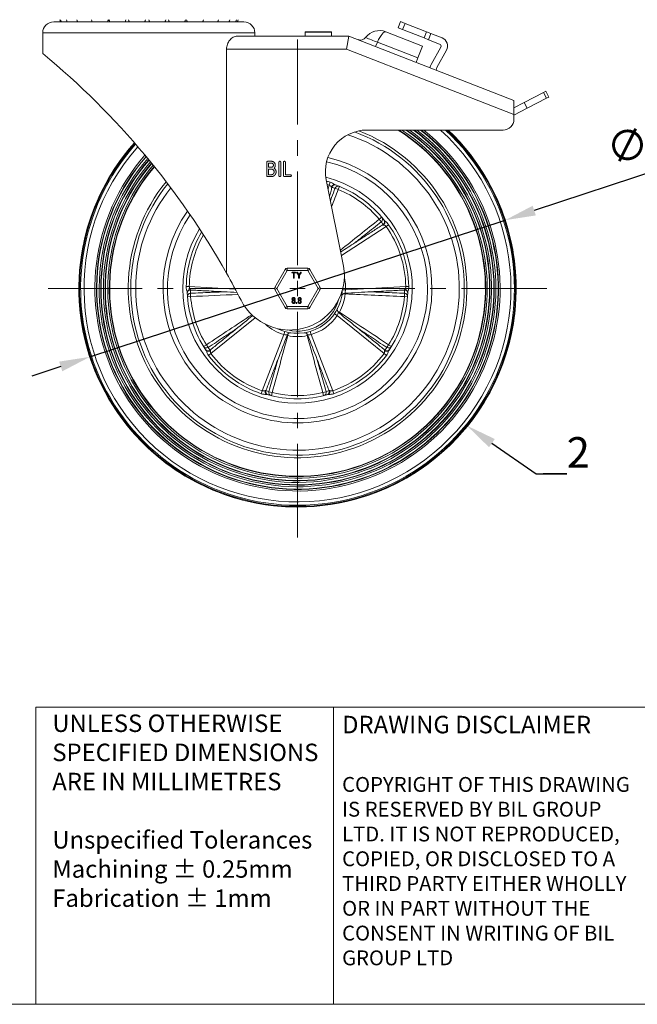
# Model space of a CAD drawing. Units: millimetres. Extents: x 10 to 287, y 10 to 200.
# Drawn here: x 76 to 147, y 10 to 123 of the extents above; entities that cross this region are included whole.
import ezdxf
from ezdxf import colors
from ezdxf.entities.mleader import LeaderData, LeaderLine
from ezdxf.math import Vec2, Vec3

# ---------------------------------------------------------------- set-up
doc = ezdxf.new("R2010")
doc.units = ezdxf.units.MM
doc.header["$LTSCALE"] = 0.75
doc.linetypes.add('CENTER2', pattern=[28.575, 19.05, -3.175, 3.175, -3.175])
for name, color, linetype, lineweight in [('FD_Dimensions', 7, 'Continuous', 13), ('Leaders', 7, 'Continuous', 13), ('Smart Centers', 7, 'CENTER2', 13), ('TITLEBLOCK', 7, 'Continuous', 18), ('Visible', 7, 'Continuous', 13), ('Visible Narrow', 7, 'Continuous', 13)]:
    doc.layers.add(name, color=color, linetype=linetype, lineweight=lineweight)
doc.styles.add('FusionTitle', font='arial.ttf')
doc.styles.get("Standard").update_dxf_attribs({"font": 'arial.ttf'})
doc.dimstyles.new('Dim-ISO-25', dxfattribs={"dimtxt": 3.5, "dimasz": 3.5, "dimexe": 2.1, "dimexo": 3, "dimgap": 1.4, "dimtad": 1, "dimdec": 4, "dimdsep": 46, "dimtxsty": 'Standard', "dimcen": 0, "dimadec": 4, "dimazin": 2, "dimtp": 0.1, "dimtm": 0.1, "dimtfac": 1, "dimtdec": 4, "dimtmove": 0, "dimatfit": 3, "dimfxl": 1, "dimarcsym": 0})

# ---------------------------------------------------------------- blocks, each defined once
blk = doc.blocks.new('BIL C&W DRAWING SHEET')
at = {"layer": 'TITLEBLOCK', "lineweight": 13}
for p, q in [((-209, 34), (-175, 34)), ((-175, 34), (-175, 0)), ((-175, 34), (-139, 34)), ((-209, 0), (-175, 0))]:
    blk.add_line(p, q, dxfattribs=at)
for points in [[(-277, 190), (0, 190), (0, 0), (-277, 0)], [(0, 0), (-209, 0), (-209, 34), (0, 34)], [(-209, 0), (-209, 0), (-209, 34), (-209, 34)], [(-209, 34), (-209, 34), (-209, 0), (-209, 0)], [(-175, 0), (-139, 0), (-139, 34), (-175, 34)]]:
    blk.add_lwpolyline(points, close=True, dxfattribs=at)
at = {"layer": 'TITLEBLOCK', "lineweight": 35, "attachment_point": 1, "style": 'FusionTitle'}
for s, width, heights, insert, char_height in [('UNLESS OTHERWISE SPECIFIED DIMENSIONS ARE IN MILLIMETRES\\P\\PUnspecified Tolerances\\PMachining %%P 0.25mm\\PFabrication %%P 1mm', 31, [34], (-207.13, 33.15), 2), ('DRAWING DISCLAIMER', 35, [0], (-174, 33), 2), ('COPYRIGHT OF THIS DRAWING IS RESERVED BY BIL GROUP LTD. IT IS NOT REPRODUCED, COPIED, OR DISCLOSED TO A THIRD PARTY EITHER WHOLLY OR IN PART WITHOUT THE CONSENT IN WRITING OF BIL GROUP LTD', 33, [0], (-174, 26), 1.7)]:
    blk.add_mtext_dynamic_manual_height_columns(s, width=width, gutter_width=17.5, heights=heights, dxfattribs=dict(at, insert=insert, char_height=char_height))
blk = doc.blocks.new('*U5')
at = {"layer": 'Smart Centers', "color": 0, "linetype": 'Continuous', "ltscale": 0.75, "transparency": 16777216}
for p, q in [((-0.89, 0), (0.89, 0)), ((0, -0.89), (0, 0.89))]:
    blk.add_line(p, q, dxfattribs=at)
blk = doc.blocks.new('*U6')
at = {"layer": 'Smart Centers', "color": 0, "ltscale": 0.75, "transparency": 16777216}
for p, q in [((0, 2.68), (0, 28.49)), ((-28.49, 0), (-2.68, 0)), ((2.68, 0), (28.49, 0)), ((0, -28.49), (0, -2.68))]:
    blk.add_line(p, q, dxfattribs=at)
at = {"layer": 'Smart Centers', "color": 0, "linetype": 'Continuous', "ltscale": 0.75, "transparency": 16777216}
for p, q in [((-0.89, 0), (0.89, 0)), ((0, -0.89), (0, 0.89))]:
    blk.add_line(p, q, dxfattribs=at)
blk = doc.blocks.new('*D20')
at = {"layer": 'Defpoints', "color": 0, "transparency": 16777216}
for p in [(131.65, 99.7), (84.16, 84.06)]:
    blk.add_point(p, dxfattribs=at)
at = {"layer": 'FD_Dimensions', "color": 0, "lineweight": -2, "transparency": 16777216}
for p, q in [((157.4, 108.18), (134.97, 100.8)), ((84.16, 84.06), (131.65, 99.7)), ((80.83, 82.96), (77.51, 81.87))]:
    blk.add_line(p, q, dxfattribs=at)
at = {"layer": 'FD_Dimensions', "color": 0, "transparency": 16777216}
for points in [[(134.79, 101.35), (135.15, 100.24), (131.65, 99.7)], [(80.65, 83.52), (81.01, 82.41), (84.16, 84.06)]]:
    blk.add_solid(points, dxfattribs=at)
at = {"layer": 'FD_Dimensions', "color": 0, "transparency": 16777216, "insert": (149.57, 109.06), "char_height": 3.5, "attachment_point": 5, "rotation": 18.2292}
blk.add_mtext('∅200', dxfattribs=at)

msp = doc.modelspace()

# ---------------------------------------------------------------- linework, layer by layer
at = {"layer": 'Visible', "extrusion": (0, 1, 0)}
for p, q in [((80.025956, 122.379922), (101.775956, 122.379922)), ((119.670112, 122.40451), (119.397162, 121.705942)), ((119.921088, 121.501229), (119.397162, 121.705942)), ((119.670112, 122.40451), (120.194039, 122.199797)), ((120.194039, 122.199797), (122.639028, 121.24447)), ((78.775956, 121.129922), (78.775956, 118.754922)), ((113.775956, 120.754922), (100.97335, 120.754922)), ((103.025956, 121.129922), (103.025956, 120.754922)), ((108.775956, 120.754922), (108.775956, 121.192422)), ((108.838456, 121.254922), (111.713456, 121.254922)), ((111.775956, 120.754922), (111.775956, 121.192422)), ((113.775956, 120.754922), (113.493314, 119.254922)), ((132.650956, 113.379922), (113.775956, 120.754922)), ((122.201728, 119.609981), (118.010317, 121.247685)), ((122.366078, 120.545902), (119.921088, 121.501229)), ((122.890004, 120.341189), (122.366078, 120.545902)), ((122.639028, 121.24447), (123.162955, 121.039757)), ((122.890004, 120.341189), (123.162955, 121.039757)), ((123.162955, 121.039757), (124.423398, 120.547266)), ((122.201728, 119.609981), (121.672369, 118.255182)), ((124.150447, 119.848698), (122.890004, 120.341189)), ((123.177625, 117.522598), (124.277771, 119.494015)), ((99.786513, 93.627294), (99.786513, 119.254922)), ((124.932695, 119.128536), (123.832549, 117.157119)), ((121.47386, 117.747132), (121.672369, 118.255182)), ((133.827031, 113.161327), (136.029846, 114.306911)), ((136.029846, 114.306911), (136.304949, 114.44998)), ((136.304949, 114.44998), (136.650992, 113.784582)), ((136.650992, 113.784582), (136.375889, 113.641513)), ((132.650956, 113.379922), (132.650956, 111.769486)), ((132.650956, 112.549704), (133.827031, 113.161327)), ((136.375889, 113.641513), (134.173074, 112.49593)), ((134.173074, 112.49593), (132.650956, 111.704345)), ((132.650956, 111.769486), (132.650956, 111.254922)), ((131.400956, 110.004922), (115.840937, 110.004922)), ((104.380508, 104.790671), (104.380508, 106.324964)), ((104.489231, 106.432817), (104.915429, 106.432817)), ((104.915429, 106.217137), (104.597927, 106.217137)), ((104.597927, 106.217137), (104.597927, 105.750894)), ((105.773206, 104.790671), (105.773206, 106.324964)), ((105.990624, 106.324964), (105.990624, 104.790671)), ((106.296554, 104.790671), (106.296554, 106.324964)), ((106.513973, 106.324964), (106.513973, 104.898498)), ((104.597927, 105.750894), (104.915429, 105.750894)), ((104.915429, 105.535214), (104.597927, 105.535214)), ((104.597927, 105.535214), (104.597927, 104.898498)), ((104.597927, 104.898498), (104.915429, 104.898498)), ((106.513973, 104.898498), (107.110645, 104.898498)), ((107.110645, 104.898498), (107.098909, 104.887196)), ((104.915429, 104.682817), (104.489231, 104.682817)), ((107.087173, 104.682817), (106.405277, 104.682817)), ((111.184377, 104.317401), (113.172132, 94.444444)), ((106.493664, 94.067422), (105.302879, 92.004922)), ((109.091741, 94.192422), (106.710171, 94.192422)), ((107.312807, 93.746109), (107.663154, 93.746109)), ((107.439797, 93.659837), (107.312807, 93.659837)), ((107.439797, 93.08925), (107.439797, 93.659837)), ((107.653765, 93.659837), (107.526764, 93.659837)), ((107.526764, 93.659837), (107.526764, 93.08925)), ((107.663154, 93.746109), (107.65846, 93.741588)), ((108.030976, 93.399314), (107.834155, 93.677963)), ((107.905475, 93.727831), (108.074389, 93.481522)), ((108.074389, 93.481522), (108.243304, 93.727831)), ((108.314623, 93.677963), (108.117944, 93.39951)), ((110.499032, 92.004922), (109.308247, 94.067422)), ((108.030976, 93.08925), (108.030976, 93.399314)), ((108.117944, 93.39951), (108.117944, 93.08925)), ((105.302879, 91.754922), (106.493664, 89.692422)), ((109.308247, 89.692422), (110.499032, 91.754922)), ((107.26897, 90.340085), (107.26897, 90.408275)), ((107.355937, 90.408275), (107.355937, 90.340085)), ((107.541739, 90.340085), (107.541739, 90.408275)), ((107.628706, 90.408275), (107.628706, 90.340085)), ((107.756501, 90.203706), (107.756501, 90.237796)), ((107.843468, 90.237796), (107.843468, 90.203706)), ((107.96584, 90.340085), (107.96584, 90.408275)), ((108.052808, 90.408275), (108.052808, 90.340085)), ((108.238609, 90.340085), (108.238609, 90.408275)), ((108.325577, 90.408275), (108.325577, 90.340085)), ((106.710171, 89.567422), (109.091741, 89.567422))]:
    msp.add_line(p, q, dxfattribs=at)
at = {"layer": 'Visible', "extrusion": (1.22465e-16, 0, -1)}
for centre, radius, start, end in [((-80.025956, 121.129922), 1.25, 0, 90), ((-81.683397, 122.879922), 1, 330, 345.52248781), ((-81.780492, 122.879922), 1, 330, 345.52248781), ((-82.45066, 122.879922), 1, 330, 345.52248781), ((-83.651791, 122.879922), 1, 330, 345.52248781), ((-85.308414, 122.879922), 1, 330, 345.52248781), ((-85.308414, 122.879922), 1, 194.47751219, 210), ((-87.316437, 122.879922), 1, 330, 345.52248781), ((-87.316437, 122.879922), 1, 194.47751219, 210), ((-89.549688, 122.879922), 1, 330, 345.52248781), ((-89.549688, 122.879922), 1, 194.47751219, 210), ((-91.867844, 122.879922), 1, 330, 345.52248781), ((-91.867844, 122.879922), 1, 194.47751219, 210), ((-94.125247, 122.879922), 1, 330, 345.52248781), ((-94.125247, 122.879922), 1, 194.47751219, 210), ((-96.180056, 122.879922), 1, 330, 345.52248781), ((-96.180056, 122.879922), 1, 194.47751219, 210), ((-97.90316, 122.879922), 1, 194.47751219, 210), ((-99.186289, 122.879922), 1, 194.47751219, 210), ((-99.948821, 122.879922), 1, 194.47751219, 210), ((-100.142842, 122.879922), 1, 194.47751219, 210), ((-101.775956, 121.129922), 1.25, 90, 180), ((-108.838456, 121.192422), 0.0625, 0, 90), ((-111.713456, 121.192422), 0.0625, 90, 180), ((-115.091081, 121.046283), 0.75, 217.16862313, 291.342003), ((-124.059464, 119.615842), 1, 111.342003, 209.1636241), ((-21.645657, 49.637376), 89.672215, 129.5760201, 150.62237322), ((-124.269165, 116.913466), 1.25, 10.23462565, 29.1636241), ((-131.400956, 111.254922), 1.25, 180, 270), ((-107.900956, 91.879922), 13.125, 104.2707119, 31.38146036), ((-112.121146, 103.438793), 0.319893, 94.01887467, 111.31343193), ((-117.589949, 99.465428), 0.319934, 140.68768349, 157.98000991), ((-21.645657, 49.637376), 89.672215, 150.62237322, 152.86935267), ((-95.603747, 91.438166), 0.319934, 356.68768349, 13.98000991), ((-113.325034, 90.969126), 0.375016, 9.57617226, 86.94541574), ((-120.198206, 91.43817), 0.319893, 166.01887467, 183.31343193), ((-107.900956, 91.879922), 4.875, 195.56054914, 283.21667405), ((-107.446129, 90.40952), 0.177164, 359.59720021, 44.98668691), ((-107.49268, 90.352497), 0.25051, 46.68446585, 50.06919622), ((-107.492454, 90.736633), 0.250322, 309.89937779, 313.27819539), ((-107.400792, 90.741339), 0.256687, 226.73796817, 230.03981219), ((-107.398113, 90.344872), 0.260685, 129.99220068, 133.23718022), ((-107.450619, 90.408999), 0.178089, 135.06372941, 180.23294396), ((-108.143, 90.40952), 0.177164, 359.59720021, 44.98668691), ((-108.189551, 90.352497), 0.25051, 46.68446585, 50.06919622), ((-108.189324, 90.736633), 0.250322, 309.89937779, 313.27819539), ((-108.097662, 90.741339), 0.256687, 226.73796817, 230.03981219), ((-108.094983, 90.344872), 0.260685, 129.99220068, 133.23718022), ((-108.147489, 90.408999), 0.178089, 135.06372941, 180.23294396), ((-109.091741, 89.817422), 0.25, 210, 270), ((-112.82447, 89.428574), 0.375008, 309.05364765, 26.30491883), ((-107.091035, 86.439873), 0.375008, 21.05364765, 98.30491883), ((-108.71087, 86.439865), 0.375016, 81.57617226, 158.94541574), ((-97.692616, 85.009165), 0.319893, 310.01887467, 327.31343193), ((-118.109264, 85.009192), 0.319934, 212.68768349, 229.98000991), ((-104.521044, 80.048071), 0.319934, 284.68768349, 301.98000991), ((-111.280884, 80.048033), 0.319893, 238.01887467, 255.31343193)]:
    msp.add_arc(centre, radius, start, end, dxfattribs=at)
at = {"layer": 'Visible'}
for centre, radius, start, end in [((117.282448, 119.384835), 2, 68.657997, 142.83137687), ((124.059464, 119.615842), 0.25, 330.8363759, 68.657997), ((124.269165, 116.913466), 0.5, 150.8363759, 187.44930883), ((107.900956, 91.879922), 23.165248, 138.83107655, 51.48287033), ((107.900956, 91.879922), 22.982119, 138.90350878, 52.06014645), ((107.900956, 91.879922), 22.941871, 138.91971498, 52.1892679), ((107.900956, 91.879922), 22.676903, 139.02904644, 53.0605811), ((107.900956, 91.879922), 22.493774, 139.10735029, 53.68550835), ((107.900956, 91.879922), 22.453526, 139.12486705, 53.82548049), ((107.900956, 91.879922), 22.188559, 139.24301297, 54.77193362), ((107.900956, 91.879922), 22.005429, 139.32760409, 55.45290724), ((107.900956, 91.879922), 21.965181, 139.34652474, 55.60569105), ((107.900956, 91.879922), 21.700214, 139.47411786, 56.6413814), ((107.900956, 91.879922), 21.517085, 139.565453, 57.38952639), ((107.900956, 91.879922), 21.476836, 139.58588014, 57.55774068), ((107.900956, 91.879922), 19.0625, 141.07885175, 69.97551228), ((107.900956, 91.879922), 18.500007, 141.51562565, 71.91610933), ((107.900956, 91.879922), 24.916044, 269.99999973, 46.67245104), ((107.900956, 91.879922), 25.000007, 269.99999993, 46.46883163), ((115.840937, 105.254922), 4.75, 90, 191.38336973), ((107.900956, 91.879922), 25.000007, 138.21341399, 269.99999993), ((107.900956, 91.879922), 24.916044, 138.23773774, 269.99999973), ((107.900956, 91.879922), 15.375, 144.82434669, 76.96089392), ((107.900956, 91.879922), 12.625, 38.08916594, 69.91083406), ((107.013456, 93.379922), 6.25, 207.13064733, 9.80663197), ((106.710171, 93.942422), 0.25, 90, 150), ((109.091741, 93.942422), 0.25, 30, 90), ((107.900956, 91.879922), 12.625, 182.08916594, 213.91083406), ((105.519386, 91.879922), 0.25, 150, 210), ((107.900956, 91.879922), 5.125, 243.72413183, 357.49864498), ((110.282526, 91.879922), 0.25, 330, 30), ((107.900956, 91.879922), 12.625, 326.08916594, 357.91083406), ((106.710171, 89.817422), 0.25, 210, 270), ((107.900956, 91.879922), 12.625, 254.08916594, 285.91083406)]:
    msp.add_arc(centre, radius, start, end, dxfattribs=at)
for points, degree, knots in [([(99.786513, 119.254922), (99.786513, 119.44397), (99.822042, 119.639231), (99.949269, 119.988772), (100.040047, 120.143523), (100.253197, 120.418543), (100.396753, 120.545085), (100.690194, 120.713415), (100.83994, 120.754922), (100.97335, 120.754922)], 3, [0, 0, 0, 0, 0.2268572451, 0.2268572451, 0.4537144903, 0.4537144903, 0.7412868732, 0.7412868732, 1.028859256, 1.028859256, 1.028859256, 1.028859256]), ([(104.915429, 106.432817), (105.008314, 106.432817), (105.173192, 106.362128), (105.294656, 106.240664), (105.3651, 106.07633), (105.3651, 105.876597), (105.275177, 105.696777), (105.206553, 105.655375)], 2, [0, 0, 0, 1, 2, 3, 4, 5.1636256622, 6.3272513243, 6.3272513243, 6.3272513243]), ([(104.915429, 105.750894), (104.963597, 105.750894), (105.047598, 105.787543), (105.110381, 105.850326), (105.147654, 105.935767), (105.147654, 106.031912), (105.110354, 106.117352), (105.047625, 106.180081), (104.962782, 106.217137), (104.915429, 106.217137)], 2, [0, 0, 0, 1, 2, 3, 4, 4.9926801802, 5.9853603604, 6.9780405405, 7.9707207207, 7.9707207207, 7.9707207207]), ([(106.296554, 106.324964), (106.296554, 106.370061), (106.35931, 106.432817), (106.45089, 106.432817), (106.513973, 106.369708), (106.513973, 106.324964)], 2, [0, 0, 0, 1, 2, 2.9923167849, 3.9846335697, 3.9846335697, 3.9846335697]), ([(105.206553, 105.655375), (105.311581, 105.600742), (105.450324, 105.360529), (105.450324, 105.107087), (105.366269, 104.912108), (105.220951, 104.766791), (105.026217, 104.682817), (104.915429, 104.682817)], 2, [0, 0, 0, 1, 2, 2.764183056, 3.528366112, 4.2925491679, 5.0567322239, 5.0567322239, 5.0567322239]), ([(104.915429, 104.898498), (104.980604, 104.898498), (105.095358, 104.948811), (105.181994, 105.035447), (105.232905, 105.15156), (105.232905, 105.281772), (105.181994, 105.397912), (105.09533, 105.484575), (104.979789, 105.535214), (104.915429, 105.535214)], 2, [0, 0, 0, 1, 2, 3, 4, 4.9937603993, 5.9875207987, 6.981281198, 7.9750415973, 7.9750415973, 7.9750415973]), ([(105.990624, 104.790671), (105.990624, 104.745574), (105.927895, 104.682817), (105.835608, 104.682817), (105.773206, 104.74522), (105.773206, 104.790671)], 2, [0, 0, 0, 1, 2, 3.0076832151, 4.0153664303, 4.0153664303, 4.0153664303]), ([(107.098909, 104.887196), (107.132786, 104.898498), (107.195896, 104.835388), (107.195896, 104.745574), (107.133139, 104.682817), (107.087173, 104.682817)], 2, [0, 0, 0, 1, 2, 3.0085054678, 4.0170109356, 4.0170109356, 4.0170109356]), ([(111.770442, 103.479722), (111.771276, 103.481732), (111.773097, 103.486089), (111.77499, 103.490425), (111.788718, 103.520951), (111.80894, 103.559398), (111.865669, 103.63106), (111.894403, 103.659441), (111.959577, 103.708398), (111.995884, 103.728024), (112.070269, 103.75347), (112.10761, 103.759287), (112.143566, 103.757899)], 3, [-0.00529935076, -0.00529935076, -0.00529935076, -0.00529935076, -0.00264967538, 0, 0, 0.03797610851, 0.03797610851, 0.06799998066, 0.06799998066, 0.10020161515, 0.10020161515, 0.1321891435, 0.1321891435, 0.1321891435, 0.1321891435]), ([(117.886545, 99.585381), (117.898976, 99.551614), (117.904983, 99.514303), (117.903768, 99.435695), (117.896322, 99.3951), (117.869901, 99.317988), (117.851788, 99.28189), (117.801163, 99.205793), (117.770847, 99.174679), (117.746058, 99.15219), (117.742519, 99.14905), (117.738938, 99.145972), (117.737284, 99.144558)], 3, [0.00000000213, 0.00000000213, 0.00000000213, 0.00000000213, 0.05208331292, 0.05208331292, 0.10451523948, 0.10451523948, 0.15340124998, 0.15340124998, 0.21523538483, 0.21523538483, 0.21954968661, 0.2238639884, 0.2238639884, 0.2238639884, 0.2238639884]), ([(107.312807, 93.659837), (107.294279, 93.659837), (107.269317, 93.684787), (107.269317, 93.721006), (107.29442, 93.746109), (107.312807, 93.746109)], 2, [0, 0, 0, 1, 2, 2.9922295278, 3.9844590556, 3.9844590556, 3.9844590556]), ([(107.65846, 93.741588), (107.672, 93.746109), (107.697244, 93.720865), (107.697244, 93.684928), (107.672141, 93.659837), (107.653765, 93.659837)], 2, [0, 0, 0, 1, 2, 3.007893139, 4.0157862781, 4.0157862781, 4.0157862781]), ([(107.526764, 93.08925), (107.526764, 93.071211), (107.501662, 93.046109), (107.464758, 93.046109), (107.439797, 93.07107), (107.439797, 93.08925)], 2, [0, 0, 0, 1, 2, 3.0082791248, 4.0165582496, 4.0165582496, 4.0165582496]), ([(108.117944, 93.08925), (108.117944, 93.071211), (108.092841, 93.046109), (108.055926, 93.046109), (108.030976, 93.07107), (108.030976, 93.08925)], 2, [0, 0, 0, 1, 2, 3.0076832151, 4.0153664303, 4.0153664303, 4.0153664303]), ([(95.293289, 91.515457), (95.30308, 91.550081), (95.320151, 91.583798), (95.367339, 91.646679), (95.397223, 91.675144), (95.463924, 91.721999), (95.499795, 91.740557), (95.585481, 91.772364), (95.628295, 91.779716), (95.661569, 91.783339), (95.666277, 91.783799), (95.670984, 91.784185), (95.673153, 91.784357)], 3, [0.00000000213, 0.00000000213, 0.00000000213, 0.00000000213, 0.05208331292, 0.05208331292, 0.10451523948, 0.10451523948, 0.15340124999, 0.15340124999, 0.21523538493, 0.21523538493, 0.21954968672, 0.22386398851, 0.22386398851, 0.22386398851, 0.22386398851]), ([(120.128758, 91.784357), (120.130927, 91.784185), (120.135634, 91.783799), (120.140343, 91.783339), (120.173616, 91.779716), (120.216431, 91.772364), (120.302116, 91.740557), (120.337987, 91.721999), (120.404688, 91.675144), (120.434573, 91.646679), (120.48176, 91.583798), (120.498831, 91.550081), (120.508622, 91.515457)], 3, [-0.00529935075, -0.00529935075, -0.00529935075, -0.00529935075, -0.00264967538, 0, 0, 0.03797610845, 0.03797610845, 0.06799998053, 0.06799998053, 0.10020161494, 0.10020161494, 0.1321891432, 0.1321891432, 0.1321891432, 0.1321891432]), ([(107.320848, 90.554391), (107.296126, 90.579113), (107.26897, 90.644129), (107.26897, 90.717807), (107.296126, 90.782834), (107.34644, 90.833148), (107.412086, 90.860565), (107.485438, 90.860565), (107.551106, 90.833137), (107.601409, 90.782834), (107.628706, 90.717459), (107.628706, 90.644466), (107.601409, 90.579113), (107.576708, 90.554413)], 2, [2.5933263331, 2.5933263331, 2.5933263331, 3.6165035191, 4.6396807051, 5.6586410878, 6.6776014706, 7.6877966027, 8.6979917349, 9.7040051012, 10.7100184676, 11.7252012266, 12.7403839857, 13.7601109827, 14.7798379797, 14.7798379797, 14.7798379797]), ([(107.628706, 90.340085), (107.628706, 90.303518), (107.601409, 90.238154), (107.551095, 90.187841), (107.485775, 90.160565), (107.41176, 90.160565), (107.346429, 90.187851), (107.296126, 90.238154), (107.26897, 90.303181), (107.26897, 90.340085)], 2, [0, 0, 0, 1, 2, 2.9913978495, 3.9827956989, 4.9779853024, 5.973174906, 6.9774352481, 7.9816955902, 7.9816955902, 7.9816955902]), ([(107.541732, 90.679878), (107.541739, 90.68046), (107.541739, 90.700202), (107.526819, 90.734379), (107.501727, 90.75947), (107.467779, 90.774293), (107.429756, 90.774293), (107.395808, 90.75947), (107.370705, 90.734368), (107.355937, 90.700518), (107.355937, 90.681044)], 2, [7.9386355631, 7.9386355631, 7.9386355631, 7.968662563, 8.95356573, 9.938468897, 10.923372064, 11.908275231, 12.9005242048, 13.8927731786, 14.8850221523, 15.8772711261, 15.8772711261, 15.8772711261]), ([(107.355937, 90.681044), (107.355937, 90.661408), (107.370716, 90.627557), (107.395808, 90.602466), (107.429419, 90.587796), (107.468105, 90.587796), (107.501716, 90.602455), (107.52683, 90.627568), (107.541513, 90.661227), (107.541732, 90.679878)], 2, [0, 0, 0, 1, 2, 3, 4, 4.9921656407, 5.9843312815, 6.9764969222, 7.9386355631, 7.9386355631, 7.9386355631]), ([(107.541739, 90.408275), (107.541739, 90.427433), (107.526819, 90.46162), (107.501727, 90.486712), (107.467779, 90.501523), (107.429756, 90.501523), (107.395819, 90.486723), (107.370705, 90.461609), (107.355937, 90.42777), (107.355937, 90.408275)], 2, [0, 0, 0, 1, 2, 3, 4, 5.007458405, 6.0149168101, 7.0223752151, 8.0298336202, 8.0298336202, 8.0298336202]), ([(107.355937, 90.340085), (107.355937, 90.32046), (107.370716, 90.286599), (107.395808, 90.261507), (107.429419, 90.246837), (107.468105, 90.246837), (107.501716, 90.261496), (107.52683, 90.286609), (107.541739, 90.320797), (107.541739, 90.340085)], 2, [0, 0, 0, 1, 2, 3, 4, 4.9921656407, 5.9843312815, 6.9764969222, 7.968662563, 7.968662563, 7.968662563]), ([(107.756501, 90.237796), (107.756501, 90.255835), (107.781603, 90.280937), (107.818235, 90.280937), (107.843468, 90.255693), (107.843468, 90.237796)], 2, [0, 0, 0, 1, 2, 2.9923167849, 3.9846335697, 3.9846335697, 3.9846335697]), ([(107.843468, 90.203706), (107.843468, 90.185667), (107.818377, 90.160565), (107.781462, 90.160565), (107.756501, 90.185526), (107.756501, 90.203706)], 2, [0, 0, 0, 1, 2, 3.0076832151, 4.0153664303, 4.0153664303, 4.0153664303]), ([(108.017718, 90.554391), (107.992996, 90.579113), (107.96584, 90.644129), (107.96584, 90.717807), (107.992996, 90.782834), (108.04331, 90.833148), (108.108957, 90.860565), (108.182308, 90.860565), (108.247976, 90.833137), (108.298279, 90.782834), (108.325577, 90.717459), (108.325577, 90.644466), (108.298279, 90.579113), (108.273579, 90.554413)], 2, [2.5933263331, 2.5933263331, 2.5933263331, 3.6165035191, 4.6396807051, 5.6586410878, 6.6776014706, 7.6877966027, 8.6979917349, 9.7040051012, 10.7100184676, 11.7252012266, 12.7403839857, 13.7601109827, 14.7798379797, 14.7798379797, 14.7798379797]), ([(108.325577, 90.340085), (108.325577, 90.303518), (108.298279, 90.238154), (108.247966, 90.187841), (108.182645, 90.160565), (108.108631, 90.160565), (108.043299, 90.187851), (107.992996, 90.238154), (107.96584, 90.303181), (107.96584, 90.340085)], 2, [0, 0, 0, 1, 2, 2.9913978495, 3.9827956989, 4.9779853024, 5.973174906, 6.9774352481, 7.9816955902, 7.9816955902, 7.9816955902]), ([(108.238602, 90.679878), (108.238609, 90.68046), (108.238609, 90.700202), (108.223689, 90.734379), (108.198597, 90.75947), (108.164649, 90.774293), (108.126626, 90.774293), (108.092678, 90.75947), (108.067576, 90.734368), (108.052808, 90.700518), (108.052808, 90.681044)], 2, [7.9386355631, 7.9386355631, 7.9386355631, 7.968662563, 8.95356573, 9.938468897, 10.923372064, 11.908275231, 12.9005242048, 13.8927731786, 14.8850221523, 15.8772711261, 15.8772711261, 15.8772711261]), ([(108.052808, 90.681044), (108.052808, 90.661408), (108.067586, 90.627557), (108.092678, 90.602466), (108.126289, 90.587796), (108.164975, 90.587796), (108.198587, 90.602455), (108.2237, 90.627568), (108.238384, 90.661227), (108.238602, 90.679878)], 2, [0, 0, 0, 1, 2, 3, 4, 4.9921656407, 5.9843312815, 6.9764969222, 7.9386355631, 7.9386355631, 7.9386355631]), ([(108.238609, 90.408275), (108.238609, 90.427433), (108.223689, 90.46162), (108.198597, 90.486712), (108.164649, 90.501523), (108.126626, 90.501523), (108.092689, 90.486723), (108.067576, 90.461609), (108.052808, 90.42777), (108.052808, 90.408275)], 2, [0, 0, 0, 1, 2, 3, 4, 5.007458405, 6.0149168101, 7.0223752151, 8.0298336202, 8.0298336202, 8.0298336202]), ([(108.052808, 90.340085), (108.052808, 90.32046), (108.067586, 90.286599), (108.092678, 90.261507), (108.126289, 90.246837), (108.164975, 90.246837), (108.198587, 90.261496), (108.2237, 90.286609), (108.238609, 90.320797), (108.238609, 90.340085)], 2, [0, 0, 0, 1, 2, 3, 4, 4.9921656407, 5.9843312815, 6.9764969222, 7.968662563, 7.968662563, 7.968662563]), ([(97.952284, 84.769914), (97.950428, 84.768778), (97.946393, 84.766323), (97.942314, 84.763928), (97.913265, 84.747301), (97.874306, 84.728083), (97.786289, 84.703452), (97.746361, 84.69738), (97.664858, 84.696081), (97.62395, 84.701544), (97.548814, 84.72468), (97.515185, 84.741923), (97.486912, 84.76418)], 3, [-0.00529935076, -0.00529935076, -0.00529935076, -0.00529935076, -0.00264967538, 0, 0, 0.03797610851, 0.03797610851, 0.06799998066, 0.06799998066, 0.10020161516, 0.10020161516, 0.13218914351, 0.13218914351, 0.13218914351, 0.13218914351]), ([(118.314999, 84.76418), (118.286727, 84.741923), (118.253098, 84.72468), (118.177962, 84.701544), (118.137053, 84.696081), (118.05555, 84.69738), (118.015622, 84.703452), (117.927605, 84.728083), (117.888646, 84.747301), (117.859598, 84.763928), (117.855518, 84.766323), (117.851483, 84.768778), (117.849628, 84.769914)], 3, [0.00000000213, 0.00000000213, 0.00000000213, 0.00000000213, 0.05208331292, 0.05208331292, 0.10451523948, 0.10451523948, 0.15340124999, 0.15340124999, 0.21523538486, 0.21523538486, 0.21954968665, 0.22386398843, 0.22386398843, 0.22386398843, 0.22386398843]), ([(104.351599, 79.776693), (104.321695, 79.796704), (104.294904, 79.823359), (104.249682, 79.887668), (104.231845, 79.924886), (104.207895, 80.002801), (104.201331, 80.042651), (104.197558, 80.133972), (104.203796, 80.176963), (104.210633, 80.209728), (104.21165, 80.214348), (104.212738, 80.218943), (104.213245, 80.221059)], 3, [0.00000000213, 0.00000000213, 0.00000000213, 0.00000000213, 0.05208331293, 0.05208331293, 0.10451523949, 0.10451523949, 0.15340125001, 0.15340125001, 0.21523538518, 0.21523538518, 0.21954968698, 0.22386398878, 0.22386398878, 0.22386398878, 0.22386398878]), ([(111.588667, 80.221059), (111.589173, 80.218943), (111.590261, 80.214348), (111.591279, 80.209728), (111.598115, 80.176963), (111.604353, 80.133972), (111.600581, 80.042651), (111.594016, 80.002801), (111.570066, 79.924886), (111.552229, 79.887668), (111.507007, 79.823359), (111.480216, 79.796704), (111.450312, 79.776693)], 3, [-0.00529935079, -0.00529935079, -0.00529935079, -0.00529935079, -0.0026496754, 0, 0, 0.03797610872, 0.03797610872, 0.06799998112, 0.06799998112, 0.10020161589, 0.10020161589, 0.13218914451, 0.13218914451, 0.13218914451, 0.13218914451])]:
    msp.add_open_spline(points, degree=degree, knots=knots, dxfattribs=at)
for points, degree in [([(104.380508, 106.324964), (104.380508, 106.370061), (104.443264, 106.432817), (104.489231, 106.432817)], 2), ([(105.773206, 106.324964), (105.773206, 106.370061), (105.835962, 106.432817), (105.881928, 106.432817)], 2), ([(105.881928, 106.432817), (105.927542, 106.432817), (105.990624, 106.369708), (105.990624, 106.324964)], 2), ([(104.489231, 104.682817), (104.442911, 104.682817), (104.380508, 104.74522), (104.380508, 104.790671)], 2), ([(106.405277, 104.682817), (106.358957, 104.682817), (106.296554, 104.74522), (106.296554, 104.790671)], 2), ([(112.845707, 96.06576), (113.399838, 96.424894), (113.953969, 96.784027), (114.5081, 97.143161)], 3), ([(107.834155, 93.677963), (107.824353, 93.692698), (107.829733, 93.727722), (107.844685, 93.738274)], 2), ([(107.844685, 93.738274), (107.859399, 93.748152), (107.895075, 93.742566), (107.905475, 93.727831)], 2), ([(108.243304, 93.727831), (108.253703, 93.742566), (108.28939, 93.748152), (108.304093, 93.738274)], 2), ([(108.304093, 93.738274), (108.319035, 93.727722), (108.324566, 93.692698), (108.314623, 93.677963)], 2), ([(100.986513, 91.424154), (100.478345, 91.451254), (99.970177, 91.478354), (99.46201, 91.505454)], 3), ([(116.339902, 91.505454), (115.328285, 91.451505), (114.316668, 91.397557), (113.305051, 91.34361)], 3), ([(112.588198, 89.137359), (113.374903, 88.499101), (114.161608, 87.860843), (114.948313, 87.222585)], 3), ([(100.853598, 87.222585), (101.495072, 87.743017), (102.136547, 88.263449), (102.778022, 88.78388)], 3), ([(106.741061, 86.574591), (106.377147, 85.629157), (106.013233, 84.683724), (105.649318, 83.73829)], 3), ([(110.152593, 83.73829), (109.788678, 84.683724), (109.424764, 85.629158), (109.06085, 86.574593)], 3)]:
    msp.add_open_spline(points, degree=degree, dxfattribs=at)
at = {"layer": 'Visible Narrow', "extrusion": (0, 1, 0)}
for p, q in [((119.921088, 121.501229), (120.194039, 122.199797)), ((103.025956, 121.129922), (78.775956, 121.129922)), ((111.775956, 121.192422), (108.775956, 121.192422)), ((122.639028, 121.24447), (122.366078, 120.545902)), ((117.0329, 120.067954), (116.834391, 119.559904)), ((121.672369, 118.255182), (117.0329, 120.067954)), ((99.786513, 119.254922), (113.493314, 119.254922)), ((113.493314, 119.254922), (132.650956, 111.769486)), ((136.375889, 113.641513), (136.029846, 114.306911)), ((133.827031, 113.161327), (134.173074, 112.49593)), ((111.525557, 103.71879), (111.399764, 103.247595)), ((111.525557, 103.71879), (111.625875, 104.046456)), ((112.550048, 103.213431), (112.199302, 103.34495)), ((112.550048, 103.213431), (112.692367, 103.560376)), ((117.5291, 100.046284), (117.243115, 99.803719)), ((117.476583, 99.510781), (117.243115, 99.803719)), ((118.320954, 99.182197), (118.040325, 98.985534)), ((112.925292, 95.67047), (118.040325, 98.985534)), ((105.519386, 91.879922), (106.710171, 93.942422)), ((106.710171, 93.942422), (106.493664, 94.067422)), ((106.710171, 94.192422), (106.710171, 93.942422)), ((106.710171, 93.942422), (109.091741, 93.942422)), ((109.091741, 93.942422), (109.091741, 94.192422)), ((109.308247, 94.067422), (109.091741, 93.942422)), ((109.091741, 93.942422), (110.282526, 91.879922)), ((95.17883, 92.096979), (95.52146, 92.091133)), ((100.781774, 91.810605), (95.52146, 92.091133)), ((95.668804, 91.33484), (95.685499, 90.960619)), ((105.302879, 92.004922), (105.519386, 91.879922)), ((105.519386, 91.879922), (105.302879, 91.754922)), ((106.710171, 89.817422), (105.519386, 91.879922)), ((110.282526, 91.879922), (109.091741, 89.817422)), ((110.282526, 91.879922), (110.499032, 92.004922)), ((110.499032, 91.754922), (110.282526, 91.879922)), ((113.398749, 91.724138), (113.042898, 91.734221)), ((113.125347, 91.28656), (113.365822, 91.259248)), ((113.369673, 91.347056), (113.365822, 91.259248)), ((120.280452, 92.091133), (113.398749, 91.724138)), ((120.116412, 90.960619), (120.133107, 91.33484)), ((120.280452, 92.091133), (120.623081, 92.096979)), ((95.311556, 90.932477), (95.685499, 90.960619)), ((120.116412, 90.960619), (120.490355, 90.932477)), ((106.493664, 89.692422), (106.710171, 89.817422)), ((109.091741, 89.817422), (106.710171, 89.817422)), ((106.710171, 89.817422), (106.710171, 89.567422)), ((109.091741, 89.567422), (109.091741, 89.817422)), ((109.091741, 89.817422), (109.308247, 89.692422)), ((112.440332, 88.774432), (112.130829, 88.98617)), ((112.686948, 89.169889), (112.476344, 89.289142)), ((112.686948, 89.169889), (112.638452, 89.096588)), ((98.00988, 84.432563), (103.065797, 88.534461)), ((112.440332, 88.774432), (117.792032, 84.432563)), ((106.350204, 86.60307), (106.455937, 86.962855)), ((106.802515, 86.490727), (106.850851, 86.727874)), ((108.951061, 86.727872), (108.999397, 86.490727)), ((109.451708, 86.60307), (109.345975, 86.962855)), ((106.350204, 86.60307), (103.874607, 80.171589)), ((106.802515, 86.490727), (106.717815, 86.514198)), ((109.084097, 86.514198), (108.999397, 86.490727)), ((111.927304, 80.171589), (109.451708, 86.60307)), ((97.478091, 85.443588), (97.159024, 85.246558)), ((97.478091, 85.443588), (97.684546, 85.131024)), ((118.117366, 85.131024), (118.32382, 85.443588)), ((118.642888, 85.246558), (118.32382, 85.443588)), ((98.00988, 84.432563), (97.736123, 84.226442)), ((118.065789, 84.226442), (117.792032, 84.432563)), ((103.76317, 79.847536), (103.874607, 80.171589)), ((104.639417, 80.078015), (105.000481, 79.978252)), ((104.911691, 79.613915), (105.000481, 79.978252)), ((110.80143, 79.978252), (111.162494, 80.078015)), ((110.80143, 79.978252), (110.890221, 79.613915)), ((111.927304, 80.171589), (112.038742, 79.847536)), ((107.900956, 67.082291), (107.900956, 66.963878))]:
    msp.add_line(p, q, dxfattribs=at)
at = {"layer": 'Visible Narrow', "extrusion": (1.22465e-16, 0, -1)}
for centre, radius, start, end in [((-123.83026, 139.640253), 20.716662, 289.15185342, 293.14391314), ((-107.900956, 91.879922), 14.875, 102.91563687, 34.46329983), ((-107.900956, 91.879922), 12.381298, 105.89046279, 107.02255104), ((-111.383982, 103.329351), 0.414539, 109.97802458, 158.73915744), ((-111.259619, 102.772277), 1.325412, 106.03703959, 130.5949313), ((-110.428435, 100.558648), 3.2146, 114.67511554, 116.05863914), ((-8551.081486, -3060.96803), 9012.261489, 20.5409771615, 20.5544509055), ((-108.805609, 92.037291), 11.805945, 104.8963583, 106.70573331), ((-107.900956, 91.879922), 12.25, 112.30381522, 139.69618478), ((5499.710739, 7147.524166), 9012.243567, 231.4455490518, 231.4816218113), ((-107.766517, 92.785901), 11.811411, 145.29476985, 147.10330758), ((-115.373881, 96.965572), 3.2146, 135.94136086, 137.32488447), ((-117.713696, 98.730545), 0.414539, 93.26084255, 142.02197542), ((-117.222317, 98.440123), 1.325412, 121.40506874, 145.96296039), ((-107.900956, 91.879922), 12.381298, 0.97744896, 29.71304102), ((-107.900956, 91.879922), 12.381298, 144.97744896, 179.02255104), ((-96.719039, 92.069894), 1.540447, 352.91612672, 1.00746292), ((-96.371076, 92.013742), 1.188181, 336.62943562, 353.53387135), ((-95.935587, 92.105436), 0.414539, 309.26084255, 358.02197542), ((-107.472231, 91.068155), 11.80644, 1.29431231, 3.10361148), ((-98.865962, 92.15802), 3.2146, 351.94136086, 353.32488447), ((-111.884048, 91.895771), 1.52445, 186.46470514, 201.23473409), ((281.549363, -8912.345538), 9012.261489, 92.5114918086, 92.5544509055), ((-108.329675, 91.068155), 11.806446, 176.89638888, 178.70568714), ((-116.935949, 92.15802), 3.2146, 186.67511554, 188.05863914), ((-119.866324, 92.105436), 0.414539, 181.97802458, 230.73915744), ((-119.430835, 92.013742), 1.188181, 186.46612861, 203.37056443), ((-119.082872, 92.069894), 1.540447, 178.99253707, 187.08387329), ((-497.350482, -8912.327633), 9012.243566, 87.4455490517, 87.4800299182), ((-107.900956, 91.879922), 12.25, 328.30381522, 355.69618478), ((-107.900956, 91.879922), 12.25, 184.30381522, 211.69618478), ((-111.114924, 89.525487), 1.523475, 194.75901476, 209.53849934), ((-5085.370079, 7605.349543), 9012.243567, 303.4455490517, 303.4885082342), ((4869.578052, 7605.364494), 9012.261489, 236.5148353973, 236.5544509056), ((-8791.757747, -2320.184723), 9012.243567, 15.4455490517, 15.4885082341), ((-106.654926, 88.095696), 1.523475, 266.75901476, 281.53849934), ((8575.973109, -2320.189503), 9012.261489, 164.5114918086, 164.5544509056), ((-109.146872, 88.096674), 1.52445, 258.46470514, 273.23473409), ((-98.781374, 85.041994), 1.325412, 322.03703959, 346.5949313), ((-107.07697, 92.284661), 11.806446, 320.89638886, 322.70568716), ((-100.754954, 86.3443), 3.2146, 330.67511554, 332.05863914), ((-98.353323, 84.66441), 0.414539, 325.97802458, 14.73915744), ((-117.448589, 84.66441), 0.414539, 165.26084255, 214.02197542), ((-115.046957, 86.3443), 3.2146, 207.94136086, 209.32488447), ((-108.72105, 92.287744), 11.811411, 217.29476985, 219.10330758), ((-117.020537, 85.041994), 1.325412, 193.40506874, 217.96296039), ((-107.900956, 91.879922), 12.381298, 288.97744896, 323.02255104), ((-107.900956, 91.879922), 12.381298, 216.97744896, 251.02255104), ((-103.988977, 80.569868), 0.414539, 237.26084255, 286.02197542), ((-104.844502, 83.37307), 3.2146, 279.94136086, 281.32488447), ((-108.54224, 91.22599), 11.811411, 289.29476985, 291.10330758), ((-107.900956, 91.879922), 12.25, 256.30381522, 283.69618478), ((-107.261364, 91.221435), 11.806552, 248.89639534, 250.70567734), ((-110.957409, 83.37307), 3.2146, 258.67511554, 260.05863914), ((-111.812934, 80.569868), 0.414539, 253.97802458, 302.73915744), ((-104.215805, 81.093649), 1.325412, 265.40506874, 289.96296039), ((-111.586106, 81.093649), 1.325412, 250.03703959, 274.5949313)]:
    msp.add_arc(centre, radius, start, end, dxfattribs=at)
at = {"layer": 'Visible Narrow'}
for radius, start, end in [(24.994269, 138.21506515, 46.48267911), (24.409068, 138.39221411, 47.94925509), (19.357004, 140.86516143, 68.71386543), (24.797631, 269.99999957, 46.96329135), (24.797631, 138.27264046, 269.99999957), (12.723977, 72.97744896, 74.90228438), (12.723977, 0.97744896, 35.02255104), (12.723977, 149.48611384, 179.02255104), (5.5, 358.37691551, 13.08072642), (5.5, 330.47961589, 353.52038411), (5.5, 286.37691551, 325.62308449), (5.5, 228.1420504, 253.62308449), (5.5, 258.47961589, 281.52038411), (12.723977, 216.97744896, 251.02255104), (12.723977, 288.97744896, 323.02255104)]:
    msp.add_arc((107.900956, 91.879922), radius, start, end, dxfattribs=at)
at = {"layer": 'Visible Narrow', "extrusion": (1.22465e-16, -6.16298e-33, -1)}
msp.add_ellipse((117.282448, 119.384835), major_axis=(0.727868, 1.862849), ratio=0.25, start_param=-1.294569696, end_param=0, dxfattribs=at)
at = {"layer": 'Visible Narrow', "extrusion": (1.22465e-16, 0, -1)}
for centre, major_axis, start_param, end_param in [((112.202508, 103.349846), (0.13168, 0.35112), 4.6145773871, 6.2831853073), ((97.679075, 85.128948), (0.312915, 0.206662), 1.4729847336, 3.1415926538)]:
    msp.add_ellipse(centre, major_axis=major_axis, ratio=0.9989335981, start_param=start_param, end_param=end_param, dxfattribs=at)
at = {"layer": 'Visible Narrow'}
for centre, major_axis, ratio, start_param, end_param in [((111.466432, 103.737625), (-0.797308, 0.263629), 0.4232349784, 3.8521527898, 3.9002435822), ((112.550048, 103.213431), (0.142319, 0.346944), 0.9989132146, 0.0000000003, 1.6012955879), ((117.243115, 99.803719), (0.285984, 0.242565), 0.9989132146, 4.6818897184, 6.2831853064), ((117.480249, 99.515343), (0.293244, 0.233737), 0.9989335981, 4.6145773866, 6.2831853068), ((118.076515, 98.935115), (-0.497118, 0.676828), 0.4232319187, -0.7586522784, -0.7105622793), ((95.521817, 92.153194), (-0.004348, 0.839764), 0.4232319187, 2.3829403751, 2.4310303741), ((95.663157, 91.333304), (-0.374999, 0), 0.9989378515, 4.6592616773, 6.3278695975), ((95.685499, 90.960619), (0.373943, 0.028142), 0.9989132146, 1.540297066, 3.1415926536), ((120.116412, 90.960619), (-0.373943, 0.028142), 0.9989132146, 3.1415926537, 4.7428882412), ((120.280095, 92.153184), (0.004344, 0.83975), 0.4232349783, 3.8521527897, 3.9002435821), ((97.478091, 85.443588), (0.319067, 0.197031), 0.9989132146, 3.1415926538, 4.7428882413), ((98.046641, 84.382573), (-0.490078, 0.681926), 0.4232349784, 0.7105601364, 0.7586509288), ((118.122837, 85.128948), (-0.312915, 0.206662), 0.9989335981, 1.4729847331, 3.1415926533), ((118.32382, 85.443588), (-0.319067, 0.197031), 0.9989132146, 1.5402970657, 3.1415926537), ((117.755264, 84.382565), (0.490084, 0.681939), 0.4232319187, -0.7586522791, -0.7105622801), ((104.639133, 80.07217), (0.099852, 0.361462), 0.9989335981, 1.4729847334, 3.1415926536), ((105.000481, 79.978252), (0.08879, 0.364337), 0.9989132146, 1.5402970652, 3.1415926532), ((110.80143, 79.978252), (-0.08879, 0.364337), 0.9989132146, 3.1415926537, 4.7428882414), ((103.815694, 80.191107), (-0.800007, 0.255367), 0.4232319187, 2.3829403749, 2.4310303739), ((111.986208, 80.191104), (0.799992, 0.255366), 0.4232349784, 3.8521527898, 3.9002435823)]:
    msp.add_ellipse(centre, major_axis=major_axis, ratio=ratio, start_param=start_param, end_param=end_param, dxfattribs=at)
at = {"layer": 'Visible Narrow', "extrusion": (1.22465e-16, 1.14794e-41, -1)}
msp.add_ellipse((120.138754, 91.333304), major_axis=(0.374999, 0), ratio=0.9989378515, start_param=4.6592616775, end_param=6.3278695977, dxfattribs=at)
at = {"layer": 'Visible Narrow', "extrusion": (1.22465e-16, 6.16298e-33, -1)}
msp.add_ellipse((111.162779, 80.07217), major_axis=(-0.099852, 0.361462), ratio=0.9989335981, start_param=1.4729847329, end_param=3.1415926531, dxfattribs=at)
at = {"layer": 'Visible Narrow'}
for points, knots in [([(111.566541, 102.419231), (111.611817, 102.588926), (111.657089, 102.758622), (111.748435, 103.101034), (111.794509, 103.27375), (111.840579, 103.446468)], [-0.0060821282167, -0.0060821282167, -0.0060821282167, -0.0060821282167, -0.0039745574249, -0.0039745574249, -0.0018294836097, -0.0018294836097, -0.0018294836097, -0.0018294836097]), ([(112.199302, 103.34495), (112.065392, 102.988055), (111.931515, 102.631146), (111.753872, 102.157425), (111.710077, 102.040623), (111.666284, 101.92382)], [0, 0, 0, 0, 0.0045740994774, 0.0045740994774, 0.0060709516389, 0.0060709516389, 0.0060709516389, 0.0060709516389]), ([(114.492756, 97.133217), (114.493624, 97.133908), (114.494492, 97.134599), (114.608314, 97.225235), (114.834215, 97.405133), (115.060103, 97.585048), (115.353748, 97.818947), (115.534445, 97.962895), (116.004235, 98.337188), (116.293315, 98.567548), (116.880467, 99.035523), (117.178536, 99.273138), (117.476583, 99.510781)], [0.011768455674, 0.011768455674, 0.011768455674, 0.011768455674, 0.011781771381, 0.011781771381, 0.013514384821, 0.015246998258, 0.015246998258, 0.01801917976, 0.01801917976, 0.022454670162, 0.022454670162, 0.027028769639, 0.027028769639, 0.027028769639, 0.027028769639]), ([(117.683984, 99.200986), (117.289317, 98.945319), (116.89466, 98.689636), (116.124993, 98.190957), (115.749981, 97.947961), (115.140602, 97.553071), (114.851641, 97.365809), (114.562686, 97.178538), (114.5081, 97.143161)], [-0.028545567843, -0.028545567843, -0.028545567843, -0.028545567843, -0.022902664612, -0.022902664612, -0.017540388653, -0.017540388653, -0.014188966179, -0.01340839128, -0.01340839128, -0.01340839128, -0.01340839128]), ([(99.480268, 91.50448), (99.479159, 91.504431), (99.478051, 91.504382), (99.332692, 91.497959), (99.044193, 91.4852), (98.755695, 91.472419), (98.380649, 91.455792), (98.149851, 91.445546), (97.549779, 91.418872), (97.180506, 91.402424), (96.430422, 91.368943), (96.049612, 91.35191), (95.668804, 91.33484)], [0.011768455674, 0.011768455674, 0.011768455674, 0.011768455674, 0.011781771381, 0.011781771381, 0.013514384821, 0.015246998258, 0.015246998258, 0.01801917976, 0.01801917976, 0.022454670162, 0.022454670162, 0.027028769639, 0.027028769639, 0.027028769639, 0.027028769639]), ([(95.683106, 91.707376), (95.737473, 91.704466), (95.791839, 91.701555), (96.399167, 91.669045), (96.952129, 91.63947), (97.850696, 91.591453), (98.196299, 91.572995), (98.757905, 91.543016), (99.064607, 91.526649), (99.37131, 91.510291), (99.46201, 91.505454)], [-0.028545567842, -0.028545567842, -0.028545567842, -0.028545567842, -0.027892236789, -0.027892236789, -0.021247201, -0.021247201, -0.017094053632, -0.017094053632, -0.014498336527, -0.01340839128, -0.01340839128, -0.01340839128, -0.01340839128]), ([(120.133107, 91.33484), (119.752299, 91.35191), (119.371489, 91.368943), (118.621406, 91.402424), (118.252132, 91.418872), (117.65206, 91.445546), (117.421263, 91.455792), (117.046216, 91.472419), (116.757718, 91.4852), (116.469219, 91.497959), (116.323861, 91.504382), (116.322752, 91.504431), (116.321644, 91.50448)], [0, 0, 0, 0, 0.004574099477, 0.004574099477, 0.00900958988, 0.00900958988, 0.011781771381, 0.011781771381, 0.013514384821, 0.015246998258, 0.015246998258, 0.015260313965, 0.015260313965, 0.015260313965, 0.015260313965]), ([(116.339902, 91.505454), (116.430498, 91.510285), (116.737083, 91.526638), (117.043668, 91.542998), (117.605239, 91.572975), (117.950821, 91.591432), (118.849332, 91.639446), (119.402261, 91.669019), (120.009727, 91.701537), (120.064266, 91.704456), (120.118805, 91.707376)], [-0.016961461339, -0.016961461339, -0.016961461339, -0.016961461339, -0.015872764937, -0.01327720794, -0.01327720794, -0.009124316746, -0.009124316746, -0.002479690835, -0.002479690835, -0.001824284776, -0.001824284776, -0.001824284776, -0.001824284776]), ([(97.684546, 85.131024), (98.00266, 85.341048), (98.320754, 85.551102), (98.947263, 85.964904), (99.25568, 86.16865), (99.756826, 86.499784), (99.949568, 86.627154), (100.262761, 86.834149), (100.503672, 86.993385), (100.744573, 87.152638), (100.865946, 87.23288), (100.866871, 87.233492), (100.867797, 87.234104)], [0, 0, 0, 0, 0.004574099477, 0.004574099477, 0.00900958988, 0.00900958988, 0.011781771381, 0.011781771381, 0.013514384821, 0.015246998258, 0.015246998258, 0.015260313967, 0.015260313967, 0.015260313967, 0.015260313967]), ([(100.853598, 87.222585), (100.677477, 87.079696), (100.501358, 86.936805), (100.083532, 86.597794), (99.841827, 86.401672), (99.213408, 85.891738), (98.826701, 85.577916), (98.265032, 85.12207), (98.090059, 84.980058), (97.915088, 84.838043)], [-0.016976359422, -0.016976359422, -0.016976359422, -0.016976359422, -0.014254823029, -0.014254823029, -0.010519658266, -0.010519658266, -0.004543394644, -0.004543394644, -0.00183918286, -0.00183918286, -0.00183918286, -0.00183918286]), ([(114.934114, 87.234104), (114.93504, 87.233492), (114.935966, 87.23288), (115.057339, 87.152638), (115.298239, 86.993385), (115.539151, 86.834149), (115.852344, 86.627154), (116.045085, 86.499784), (116.546232, 86.16865), (116.854648, 85.964904), (117.481158, 85.551102), (117.799252, 85.341048), (118.117366, 85.131024)], [0.011768455672, 0.011768455672, 0.011768455672, 0.011768455672, 0.011781771381, 0.011781771381, 0.013514384821, 0.015246998258, 0.015246998258, 0.01801917976, 0.01801917976, 0.022454670162, 0.022454670162, 0.027028769639, 0.027028769639, 0.027028769639, 0.027028769639]), ([(117.886823, 84.838043), (117.71232, 84.979679), (117.537814, 85.121311), (116.976541, 85.576837), (116.589762, 85.890716), (115.961226, 86.400745), (115.719476, 86.596904), (115.301255, 86.936236), (115.124785, 87.079412), (114.948313, 87.222585)], [-0.028545567843, -0.028545567843, -0.028545567843, -0.028545567843, -0.025848580719, -0.025848580719, -0.019871205611, -0.019871205611, -0.016135346169, -0.016135346169, -0.01340839128, -0.01340839128, -0.01340839128, -0.01340839128]), ([(104.289533, 80.206737), (104.417206, 80.538218), (104.544869, 80.869703), (104.833397, 81.618949), (104.994256, 82.036712), (105.255627, 82.715586), (105.420373, 83.14352), (105.585102, 83.57146), (105.649318, 83.73829)], [-0.028545567843, -0.028545567843, -0.028545567843, -0.028545567843, -0.024282945196, -0.024282945196, -0.01891100145, -0.01891100145, -0.015553536609, -0.01340839128, -0.01340839128, -0.01340839128, -0.01340839128]), ([(105.655886, 83.755354), (105.65559, 83.754284), (105.655294, 83.753215), (105.616485, 83.612986), (105.539469, 83.334664), (105.462473, 83.056337), (105.362391, 82.694508), (105.300815, 82.471841), (105.140751, 81.892896), (105.042282, 81.536613), (104.842335, 80.812895), (104.740859, 80.44546), (104.639417, 80.078015)], [0.011768455673, 0.011768455673, 0.011768455673, 0.011768455673, 0.011781771381, 0.011781771381, 0.013514384821, 0.015246998258, 0.015246998258, 0.01801917976, 0.01801917976, 0.022454670162, 0.022454670162, 0.027028769639, 0.027028769639, 0.027028769639, 0.027028769639]), ([(111.162494, 80.078015), (111.061053, 80.44546), (110.959576, 80.812895), (110.759629, 81.536613), (110.661161, 81.892896), (110.501097, 82.471841), (110.439521, 82.694508), (110.339439, 83.056337), (110.262442, 83.334664), (110.185426, 83.612986), (110.146617, 83.753215), (110.146321, 83.754284), (110.146025, 83.755354)], [0, 0, 0, 0, 0.004574099477, 0.004574099477, 0.00900958988, 0.00900958988, 0.011781771381, 0.011781771381, 0.013514384821, 0.015246998258, 0.015246998258, 0.015260313967, 0.015260313967, 0.015260313967, 0.015260313967]), ([(110.152593, 83.73829), (110.21685, 83.571355), (110.381625, 83.143296), (110.546416, 82.715243), (110.807801, 82.036334), (110.968668, 81.61855), (111.25715, 80.869423), (111.384759, 80.538078), (111.512378, 80.206737)], [-0.016961461339, -0.016961461339, -0.016961461339, -0.016961461339, -0.014814964266, -0.011457326125, -0.011457326125, -0.006085105098, -0.006085105098, -0.001824284776, -0.001824284776, -0.001824284776, -0.001824284776])]:
    msp.add_open_spline(points, degree=3, knots=knots, dxfattribs=at)

# ---------------------------------------------------------------- block references
at = {"layer": 'Smart Centers', "ltscale": 0.75}
for name in ['*U6', '*U5']:
    msp.add_blockref(name, (107.900956, 91.879922), dxfattribs=at)
at = {"layer": 'TITLEBLOCK'}
msp.add_blockref('BIL C&W DRAWING SHEET', (287, 10), dxfattribs=at)

# ---------------------------------------------------------------- dimensions: what is measured, and where the dimension line sits
at = {"layer": 'FD_Dimensions'}
dim = msp.add_diameter_dim_2p(p1=(84.155629, 84.059448), p2=(131.646282, 99.700396), dimstyle='Dim-ISO-25', override={"dimdec": 0, "dimlfac": 4, "dimtdec": 0}, dxfattribs=at)
dim.commit()
dim.dimension.update_dxf_attribs({"geometry": '*D20', "text_midpoint": (150.595501, 105.941282), "dimtype": 163})

# ---------------------------------------------------------------- leaders
at = {"layer": 'Leaders'}
ml = msp.add_multileader_mtext('Standard', dxfattribs=at)
ml.set_content('2', color=256)
ml.set_leader_properties()
ml.build(insert=Vec2(0, 0))
ml.multileader.update_dxf_attribs({"text_left_attachment_type": 5, "text_right_attachment_type": 5, "dogleg_length": 3.5, "arrow_head_size": 3.5})
ctx = ml.context
ctx.base_point, ctx.char_height, ctx.arrow_head_size, ctx.landing_gap_size, ctx.plane_origin = Vec3(138.677866, 70.665947), 3.5, 3.5, 0, Vec3(127.26138, 76.19607)
ctx.left_attachment, ctx.right_attachment = 5, 5
notes = []
notes.append((ctx, [(0, (1, 1, 0), (135.177866, 70.665947), (1, 0), 3.5, [(0, [(127.26138, 76.19607)], 0, [])])]))
ctx.mtext.insert, ctx.mtext.flow_direction = Vec3(138.677866, 74.880272), 5
for ctx, leaders in notes:
    for number, flags, end, landing, length, lines in leaders:
        leader = LeaderData()
        leader.index, (leader.has_last_leader_line, leader.has_dogleg_vector, leader.attachment_direction) = number, flags
        leader.last_leader_point, leader.dogleg_vector, leader.dogleg_length = Vec3(end), Vec3(landing), length
        for number, points, colour, breaks in lines:
            line = LeaderLine()
            line.index, line.vertices, line.color, line.breaks = number, Vec3.list(points), colors.encode_raw_color(colour), breaks
            leader.lines.append(line)
        ctx.leaders.append(leader)

doc.saveas('drawing.dxf')
